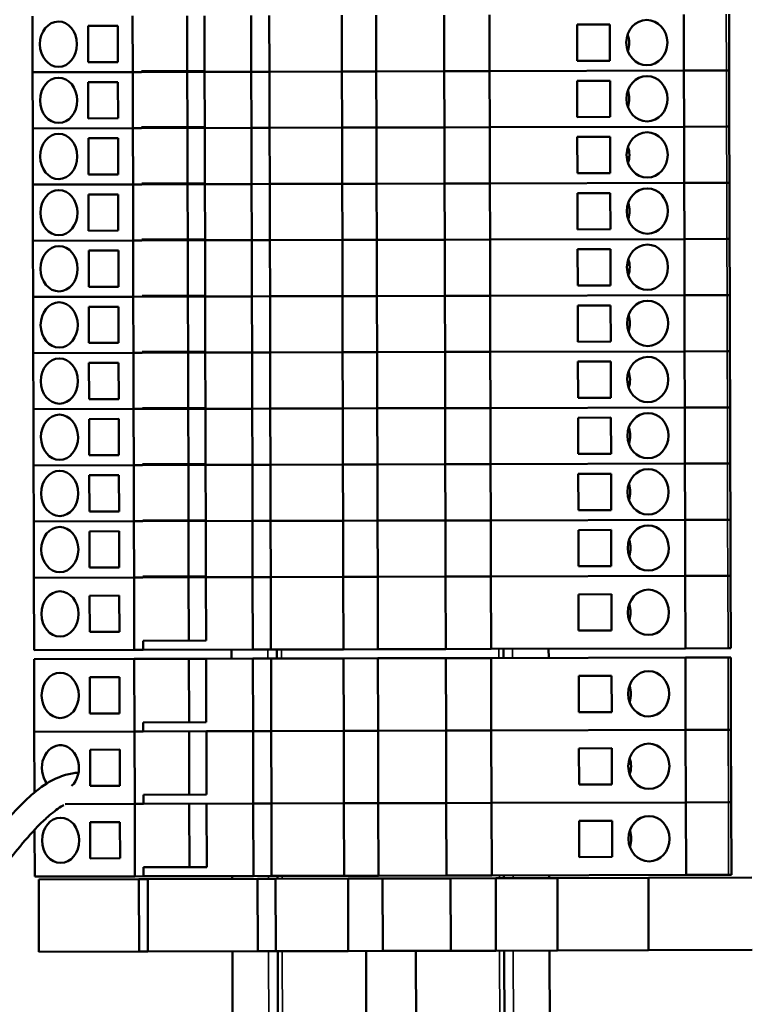
# Model space of a CAD drawing. Units: millimetres. Extents: x 291 to 978, y 241 to 927.
# Drawn here: x 477 to 558, y 358 to 466 of the extents above; entities that cross this region are included whole.
import ezdxf

# ---------------------------------------------------------------- set-up
doc = ezdxf.new("R2010")
doc.units = ezdxf.units.MM
for name, color, linetype, lineweight in [('AM_5 ( Bemassung)', 3, 'Continuous', 25), ('Sichtbar (ISO)', 7, 'Continuous', 50), ('Sichtbar schmal (ISO)', 7, 'Continuous', 35)]:
    doc.layers.add(name, color=color, linetype=linetype, lineweight=lineweight)
doc.styles.get("Standard").update_dxf_attribs({"font": 'arial.ttf'})
doc.dimstyles.new('AM_DIN$0', dxfattribs={"dimtxt": 3.5, "dimasz": 4, "dimexe": 0.5, "dimexo": 0, "dimgap": 1.5, "dimtad": 1, "dimdsep": 46, "dimtxsty": 'Standard', "dimcen": 0, "dimclrd": 256, "dimclre": 256, "dimclrt": 6, "dimadec": 0, "dimazin": 2, "dimtp": 0.1, "dimtm": 0.1, "dimtfac": 0.71, "dimtmove": 0, "dimatfit": 3, "dimfxl": 1, "dimlwd": -1, "dimlwe": -1, "dimarcsym": 0})

# ---------------------------------------------------------------- blocks, each defined once
blk = doc.blocks.new('*D7')
at = {"layer": 'AM_5 ( Bemassung)', "transparency": 16777216}
for p, q in [((397.82, 427.2), (397.82, 271.91)), ((638.14, 427.2), (638.14, 271.91)), ((413.82, 273.91), (622.14, 273.91))]:
    blk.add_line(p, q, dxfattribs=at)
for points in [[(413.82, 276.58), (413.82, 271.25), (397.82, 273.91)], [(622.14, 276.58), (622.14, 271.25), (638.14, 273.91)]]:
    blk.add_solid(points, dxfattribs=at)
at = {"layer": 'Defpoints', "color": 0, "transparency": 16777216}
for p in [(397.82, 427.2), (638.14, 427.2), (638.14, 273.91)]:
    blk.add_point(p, dxfattribs=at)
at = {"layer": 'AM_5 ( Bemassung)', "color": 6, "transparency": 16777216, "insert": (519.85, 287.06), "char_height": 14, "attachment_point": 5}
blk.add_mtext('240', dxfattribs=at)
blk = doc.blocks.new('*D8')
at = {"layer": 'AM_5 ( Bemassung)', "transparency": 16777216}
for p, q in [((577.69, 569.88), (315.71, 569.88)), ((317.71, 553.88), (317.71, 328.03)), ((577.56, 312.03), (315.71, 312.03))]:
    blk.add_line(p, q, dxfattribs=at)
for points in [[(315.04, 553.88), (320.37, 553.88), (317.71, 569.88)], [(315.04, 328.03), (320.37, 328.03), (317.71, 312.03)]]:
    blk.add_solid(points, dxfattribs=at)
at = {"layer": 'Defpoints', "color": 0, "transparency": 16777216}
for p in [(577.69, 569.88), (317.71, 312.03), (577.56, 312.03)]:
    blk.add_point(p, dxfattribs=at)
at = {"layer": 'AM_5 ( Bemassung)', "color": 6, "transparency": 16777216, "insert": (304.56, 441.18), "char_height": 14, "attachment_point": 5, "rotation": 90}
blk.add_mtext('264', dxfattribs=at)
blk = doc.blocks.new('*D9')
at = {"layer": 'AM_5 ( Bemassung)', "transparency": 16777216}
for p, q in [((389.44, 501.61), (389.44, 242)), ((646.59, 501.57), (646.59, 242)), ((405.44, 244), (630.59, 244))]:
    blk.add_line(p, q, dxfattribs=at)
for points in [[(405.44, 246.66), (405.44, 241.33), (389.44, 244)], [(630.59, 246.66), (630.59, 241.33), (646.59, 244)]]:
    blk.add_solid(points, dxfattribs=at)
at = {"layer": 'Defpoints', "color": 0, "transparency": 16777216}
for p in [(389.44, 501.61), (646.59, 501.57), (646.59, 244)]:
    blk.add_point(p, dxfattribs=at)
at = {"layer": 'AM_5 ( Bemassung)', "color": 6, "transparency": 16777216, "insert": (520.5, 257.14), "char_height": 14, "attachment_point": 5}
blk.add_mtext('264', dxfattribs=at)

msp = doc.modelspace()

# ---------------------------------------------------------------- linework, layer by layer
at = {"layer": 'Sichtbar (ISO)'}
for p, q in [((478.749, 466.674), (478.766, 460.474)), ((489.808, 466.704), (489.825, 460.504)), ((495.83, 466.721), (495.847, 460.621)), ((497.737, 466.726), (497.753, 460.626)), ((502.898, 466.74), (502.914, 460.54)), ((504.898, 466.745), (504.914, 460.545)), ((512.898, 466.767), (512.914, 460.567)), ((516.698, 466.777), (516.714, 460.577)), ((524.197, 466.797), (524.214, 460.597)), ((529.197, 466.811), (529.214, 460.611)), ((550.649, 466.869), (550.666, 460.669)), ((555.649, 466.883), (555.666, 460.683)), ((488.173, 465.6), (484.896, 465.591)), ((484.896, 465.591), (484.907, 461.591)), ((488.183, 461.6), (488.173, 465.6)), ((542.495, 465.747), (538.87, 465.737)), ((538.87, 465.737), (538.881, 461.737)), ((542.506, 461.747), (542.495, 465.747)), ((484.907, 461.591), (488.183, 461.6)), ((538.881, 461.737), (542.506, 461.747)), ((478.766, 460.474), (489.825, 460.504)), ((489.825, 460.504), (478.766, 460.474)), ((478.766, 460.474), (478.783, 454.274)), ((489.825, 460.504), (490.791, 460.507)), ((490.791, 460.507), (489.825, 460.504)), ((489.825, 460.504), (489.841, 454.304)), ((490.791, 460.607), (497.753, 460.626)), ((490.791, 460.607), (490.791, 460.507)), ((490.791, 460.507), (502.914, 460.54)), ((495.847, 460.521), (495.864, 454.421)), ((502.914, 460.54), (497.754, 460.526)), ((497.754, 460.526), (497.77, 454.426)), ((502.914, 460.54), (504.914, 460.545)), ((504.914, 460.545), (502.914, 460.54)), ((502.914, 460.54), (502.931, 454.34)), ((504.914, 460.545), (512.914, 460.567)), ((512.914, 460.567), (504.914, 460.545)), ((504.914, 460.545), (504.931, 454.345)), ((512.914, 460.567), (516.714, 460.577)), ((516.714, 460.577), (512.914, 460.567)), ((512.914, 460.567), (512.931, 454.367)), ((516.714, 460.577), (524.214, 460.597)), ((524.214, 460.597), (516.714, 460.577)), ((516.714, 460.577), (516.731, 454.377)), ((524.214, 460.597), (529.214, 460.611)), ((529.214, 460.611), (524.214, 460.597)), ((524.214, 460.597), (524.231, 454.397)), ((529.214, 460.611), (550.666, 460.669)), ((550.666, 460.669), (529.214, 460.611)), ((529.214, 460.611), (529.231, 454.411)), ((550.666, 460.669), (555.365, 460.682)), ((555.365, 460.682), (550.666, 460.669)), ((550.666, 460.669), (550.683, 454.469)), ((555.666, 460.683), (555.365, 460.682)), ((555.365, 460.682), (555.666, 460.683)), ((555.666, 460.683), (555.683, 454.483)), ((488.189, 459.4), (484.913, 459.391)), ((484.913, 459.391), (484.924, 455.391)), ((488.2, 455.4), (488.189, 459.4)), ((542.512, 459.547), (538.887, 459.537)), ((538.887, 459.537), (538.898, 455.537)), ((542.523, 455.547), (542.512, 459.547)), ((538.898, 455.537), (542.523, 455.547)), ((484.924, 455.391), (488.2, 455.4)), ((490.807, 454.407), (497.77, 454.426)), ((490.807, 454.407), (490.808, 454.307)), ((516.731, 454.377), (524.231, 454.397)), ((524.231, 454.397), (516.731, 454.377)), ((524.231, 454.397), (529.231, 454.411)), ((529.231, 454.411), (524.231, 454.397)), ((524.231, 454.397), (524.248, 448.197)), ((529.231, 454.411), (550.683, 454.469)), ((550.683, 454.469), (529.231, 454.411)), ((529.231, 454.411), (529.248, 448.211)), ((550.683, 454.469), (555.382, 454.482)), ((555.382, 454.482), (550.683, 454.469)), ((550.683, 454.469), (550.699, 448.269)), ((555.683, 454.483), (555.382, 454.482)), ((555.382, 454.482), (555.683, 454.483)), ((555.683, 454.483), (555.699, 448.283)), ((478.783, 454.274), (489.841, 454.304)), ((489.841, 454.304), (478.783, 454.274)), ((478.783, 454.274), (478.8, 448.074)), ((489.841, 454.304), (490.808, 454.307)), ((490.808, 454.307), (489.841, 454.304)), ((489.841, 454.304), (489.858, 448.104)), ((490.808, 454.307), (502.931, 454.34)), ((495.864, 454.321), (495.88, 448.221)), ((502.931, 454.34), (497.771, 454.326)), ((497.771, 454.326), (497.787, 448.226)), ((502.931, 454.34), (504.931, 454.345)), ((504.931, 454.345), (502.931, 454.34)), ((502.931, 454.34), (502.948, 448.14)), ((504.931, 454.345), (512.931, 454.367)), ((512.931, 454.367), (504.931, 454.345)), ((504.931, 454.345), (504.948, 448.145)), ((512.931, 454.367), (516.731, 454.377)), ((516.731, 454.377), (512.931, 454.367)), ((512.931, 454.367), (512.948, 448.167)), ((516.731, 454.377), (516.748, 448.177)), ((542.529, 453.347), (538.904, 453.337)), ((538.904, 453.337), (538.914, 449.337)), ((542.54, 449.347), (542.529, 453.347)), ((488.206, 453.2), (484.929, 453.191)), ((484.929, 453.191), (484.94, 449.191)), ((488.217, 449.2), (488.206, 453.2)), ((484.94, 449.191), (488.217, 449.2)), ((538.914, 449.337), (542.54, 449.347)), ((478.8, 448.074), (489.858, 448.104)), ((489.858, 448.104), (478.8, 448.074)), ((478.8, 448.074), (478.816, 441.874)), ((489.858, 448.104), (490.825, 448.107)), ((490.825, 448.107), (489.858, 448.104)), ((489.858, 448.104), (489.875, 441.904)), ((490.824, 448.207), (497.787, 448.226)), ((490.824, 448.207), (490.825, 448.107)), ((490.825, 448.107), (502.948, 448.14)), ((495.881, 448.121), (495.897, 442.021)), ((502.948, 448.14), (497.787, 448.126)), ((497.787, 448.126), (497.804, 442.026)), ((502.948, 448.14), (504.948, 448.145)), ((504.948, 448.145), (502.948, 448.14)), ((502.948, 448.14), (502.965, 441.94)), ((504.948, 448.145), (512.948, 448.167)), ((512.948, 448.167), (504.948, 448.145)), ((504.948, 448.145), (504.965, 441.945)), ((512.948, 448.167), (516.748, 448.177)), ((516.748, 448.177), (512.948, 448.167)), ((512.948, 448.167), (512.965, 441.967)), ((516.748, 448.177), (524.248, 448.197)), ((524.248, 448.197), (516.748, 448.177)), ((516.748, 448.177), (516.765, 441.977)), ((524.248, 448.197), (529.248, 448.211)), ((529.248, 448.211), (524.248, 448.197)), ((524.248, 448.197), (524.265, 441.998)), ((529.248, 448.211), (550.699, 448.269)), ((550.699, 448.269), (529.248, 448.211)), ((529.248, 448.211), (529.265, 442.011)), ((550.699, 448.269), (555.399, 448.282)), ((555.399, 448.282), (550.699, 448.269)), ((550.699, 448.269), (550.716, 442.069)), ((555.699, 448.283), (555.399, 448.282)), ((555.399, 448.282), (555.699, 448.283)), ((555.699, 448.283), (555.716, 442.083)), ((488.223, 447), (484.946, 446.991)), ((484.946, 446.991), (484.957, 442.991)), ((488.234, 443), (488.223, 447)), ((542.546, 447.147), (538.92, 447.137)), ((538.92, 447.137), (538.931, 443.137)), ((542.557, 443.147), (542.546, 447.147)), ((484.957, 442.991), (488.234, 443)), ((538.931, 443.137), (542.557, 443.147)), ((478.816, 441.874), (489.875, 441.904)), ((489.875, 441.904), (478.816, 441.874)), ((478.816, 441.874), (478.833, 435.674)), ((489.875, 441.904), (490.841, 441.907)), ((490.841, 441.907), (489.875, 441.904)), ((489.875, 441.904), (489.892, 435.704)), ((490.841, 442.007), (497.804, 442.026)), ((490.841, 442.007), (490.841, 441.907)), ((490.841, 441.907), (502.965, 441.94)), ((495.898, 441.921), (495.914, 435.821)), ((502.965, 441.94), (497.804, 441.926)), ((497.804, 441.926), (497.821, 435.826)), ((502.965, 441.94), (504.965, 441.945)), ((504.965, 441.945), (502.965, 441.94)), ((502.965, 441.94), (502.982, 435.74)), ((504.965, 441.945), (512.965, 441.967)), ((512.965, 441.967), (504.965, 441.945)), ((504.965, 441.945), (504.982, 435.745)), ((512.965, 441.967), (516.765, 441.977)), ((516.765, 441.977), (512.965, 441.967)), ((512.965, 441.967), (512.981, 435.767)), ((516.765, 441.977), (524.265, 441.998)), ((524.265, 441.998), (516.765, 441.977)), ((516.765, 441.977), (516.781, 435.777)), ((524.265, 441.998), (529.265, 442.011)), ((529.265, 442.011), (524.265, 441.998)), ((524.265, 441.998), (524.281, 435.798)), ((529.265, 442.011), (550.716, 442.069)), ((550.716, 442.069), (529.265, 442.011)), ((529.265, 442.011), (529.281, 435.811)), ((550.716, 442.069), (555.415, 442.082)), ((555.415, 442.082), (550.716, 442.069)), ((550.716, 442.069), (550.733, 435.869)), ((555.716, 442.083), (555.415, 442.082)), ((555.415, 442.082), (555.716, 442.083)), ((555.716, 442.083), (555.733, 435.883)), ((488.24, 440.8), (484.963, 440.791)), ((484.963, 440.791), (484.974, 436.791)), ((488.251, 436.8), (488.24, 440.8)), ((542.562, 440.947), (538.937, 440.937)), ((538.937, 440.937), (538.948, 436.937)), ((542.573, 436.947), (542.562, 440.947)), ((484.974, 436.791), (488.251, 436.8)), ((538.948, 436.937), (542.573, 436.947)), ((478.833, 435.674), (489.892, 435.704)), ((489.892, 435.704), (478.833, 435.674)), ((478.833, 435.674), (478.85, 429.474)), ((489.892, 435.704), (490.858, 435.707)), ((490.858, 435.707), (489.892, 435.704)), ((489.892, 435.704), (489.909, 429.504)), ((490.858, 435.807), (497.821, 435.826)), ((490.858, 435.807), (490.858, 435.707)), ((490.858, 435.707), (502.982, 435.74)), ((495.914, 435.721), (495.931, 429.621)), ((502.982, 435.74), (497.821, 435.726)), ((497.821, 435.726), (497.837, 429.626)), ((502.982, 435.74), (504.982, 435.745)), ((504.982, 435.745), (502.982, 435.74)), ((502.982, 435.74), (502.998, 429.54)), ((504.982, 435.745), (512.981, 435.767)), ((512.981, 435.767), (504.982, 435.745)), ((504.982, 435.745), (504.998, 429.545)), ((512.981, 435.767), (516.781, 435.777)), ((516.781, 435.777), (512.981, 435.767)), ((512.981, 435.767), (512.998, 429.567)), ((516.781, 435.777), (524.281, 435.798)), ((524.281, 435.798), (516.781, 435.777)), ((516.781, 435.777), (516.798, 429.577)), ((524.281, 435.798), (529.281, 435.811)), ((529.281, 435.811), (524.281, 435.798)), ((524.281, 435.798), (524.298, 429.598)), ((529.281, 435.811), (550.733, 435.869)), ((550.733, 435.869), (529.281, 435.811)), ((529.281, 435.811), (529.298, 429.611)), ((550.733, 435.869), (555.432, 435.882)), ((555.432, 435.882), (550.733, 435.869)), ((550.733, 435.869), (550.75, 429.669)), ((555.733, 435.883), (555.432, 435.882)), ((555.432, 435.882), (555.733, 435.883)), ((555.733, 435.883), (555.75, 429.683)), ((488.256, 434.6), (484.98, 434.591)), ((484.98, 434.591), (484.991, 430.591)), ((488.267, 430.6), (488.256, 434.6)), ((542.579, 434.747), (538.954, 434.737)), ((538.954, 434.737), (538.965, 430.737)), ((542.59, 430.747), (542.579, 434.747)), ((484.991, 430.591), (488.267, 430.6)), ((538.965, 430.737), (542.59, 430.747)), ((478.85, 429.474), (489.909, 429.504)), ((489.909, 429.504), (478.85, 429.474)), ((478.85, 429.474), (478.867, 423.274)), ((489.909, 429.504), (490.875, 429.507)), ((490.875, 429.507), (489.909, 429.504)), ((489.909, 429.504), (489.925, 423.304)), ((490.875, 429.607), (497.837, 429.626)), ((490.875, 429.607), (490.875, 429.507)), ((490.875, 429.507), (502.998, 429.54)), ((495.931, 429.521), (495.948, 423.421)), ((502.998, 429.54), (497.838, 429.526)), ((497.838, 429.526), (497.854, 423.426)), ((502.998, 429.54), (504.998, 429.545)), ((504.998, 429.545), (502.998, 429.54)), ((502.998, 429.54), (503.015, 423.34)), ((504.998, 429.545), (512.998, 429.567)), ((512.998, 429.567), (504.998, 429.545)), ((504.998, 429.545), (505.015, 423.345)), ((512.998, 429.567), (516.798, 429.577)), ((516.798, 429.577), (512.998, 429.567)), ((512.998, 429.567), (513.015, 423.367)), ((516.798, 429.577), (524.298, 429.598)), ((524.298, 429.598), (516.798, 429.577)), ((516.798, 429.577), (516.815, 423.377)), ((524.298, 429.598), (529.298, 429.611)), ((529.298, 429.611), (524.298, 429.598)), ((524.298, 429.598), (524.315, 423.398)), ((529.298, 429.611), (550.75, 429.669)), ((550.75, 429.669), (529.298, 429.611)), ((529.298, 429.611), (529.315, 423.411)), ((550.75, 429.669), (555.449, 429.682)), ((555.449, 429.682), (550.75, 429.669)), ((550.75, 429.669), (550.767, 423.469)), ((555.75, 429.683), (555.449, 429.682)), ((555.449, 429.682), (555.75, 429.683)), ((555.75, 429.683), (555.767, 423.483)), ((488.273, 428.4), (484.997, 428.391)), ((484.997, 428.391), (485.007, 424.391)), ((488.284, 424.4), (488.273, 428.4)), ((542.596, 428.547), (538.971, 428.537)), ((538.971, 428.537), (538.982, 424.537)), ((542.607, 424.547), (542.596, 428.547)), ((485.007, 424.391), (488.284, 424.4)), ((538.982, 424.537), (542.607, 424.547)), ((478.867, 423.274), (489.925, 423.304)), ((489.925, 423.304), (478.867, 423.274)), ((478.867, 423.274), (478.884, 417.075)), ((489.925, 423.304), (490.892, 423.307)), ((490.892, 423.307), (489.925, 423.304)), ((489.925, 423.304), (489.942, 417.104)), ((490.891, 423.407), (497.854, 423.426)), ((490.891, 423.407), (490.892, 423.307)), ((490.892, 423.307), (503.015, 423.34)), ((495.948, 423.321), (495.964, 417.221)), ((503.015, 423.34), (497.854, 423.326)), ((497.854, 423.326), (497.871, 417.226)), ((503.015, 423.34), (505.015, 423.345)), ((505.015, 423.345), (503.015, 423.34)), ((503.015, 423.34), (503.032, 417.14)), ((505.015, 423.345), (513.015, 423.367)), ((513.015, 423.367), (505.015, 423.345)), ((505.015, 423.345), (505.032, 417.145)), ((513.015, 423.367), (516.815, 423.377)), ((516.815, 423.377), (513.015, 423.367)), ((513.015, 423.367), (513.032, 417.167)), ((516.815, 423.377), (524.315, 423.398)), ((524.315, 423.398), (516.815, 423.377)), ((516.815, 423.377), (516.832, 417.177)), ((524.315, 423.398), (529.315, 423.411)), ((529.315, 423.411), (524.315, 423.398)), ((524.315, 423.398), (524.332, 417.198)), ((529.315, 423.411), (550.767, 423.469)), ((550.767, 423.469), (529.315, 423.411)), ((529.315, 423.411), (529.332, 417.211)), ((550.767, 423.469), (555.466, 423.482)), ((555.466, 423.482), (550.767, 423.469)), ((550.767, 423.469), (550.783, 417.269)), ((555.767, 423.483), (555.466, 423.482)), ((555.466, 423.482), (555.767, 423.483)), ((555.767, 423.483), (555.783, 417.283)), ((488.29, 422.2), (485.013, 422.191)), ((485.013, 422.191), (485.024, 418.191)), ((488.301, 418.2), (488.29, 422.2)), ((542.613, 422.347), (538.988, 422.337)), ((538.988, 422.337), (538.998, 418.337)), ((542.624, 418.347), (542.613, 422.347)), ((485.024, 418.191), (488.301, 418.2)), ((538.998, 418.337), (542.624, 418.347)), ((478.884, 417.075), (489.942, 417.104)), ((489.942, 417.104), (478.884, 417.075)), ((478.884, 417.075), (478.9, 410.875)), ((489.942, 417.104), (490.908, 417.107)), ((490.908, 417.107), (489.942, 417.104)), ((489.942, 417.104), (489.959, 410.904)), ((490.908, 417.207), (497.871, 417.226)), ((490.908, 417.207), (490.908, 417.107)), ((490.908, 417.107), (503.032, 417.14)), ((495.965, 417.121), (495.981, 411.021)), ((503.032, 417.14), (497.871, 417.126)), ((497.871, 417.126), (497.888, 411.026)), ((503.032, 417.14), (505.032, 417.145)), ((505.032, 417.145), (503.032, 417.14)), ((503.032, 417.14), (503.049, 410.94)), ((505.032, 417.145), (513.032, 417.167)), ((513.032, 417.167), (505.032, 417.145)), ((505.032, 417.145), (505.049, 410.945)), ((513.032, 417.167), (516.832, 417.177)), ((516.832, 417.177), (513.032, 417.167)), ((513.032, 417.167), (513.049, 410.967)), ((516.832, 417.177), (524.332, 417.198)), ((524.332, 417.198), (516.832, 417.177)), ((516.832, 417.177), (516.849, 410.977)), ((524.332, 417.198), (529.332, 417.211)), ((529.332, 417.211), (524.332, 417.198)), ((524.332, 417.198), (524.349, 410.998)), ((529.332, 417.211), (550.783, 417.269)), ((550.783, 417.269), (529.332, 417.211)), ((529.332, 417.211), (529.349, 411.011)), ((550.783, 417.269), (555.483, 417.282)), ((555.483, 417.282), (550.783, 417.269)), ((550.783, 417.269), (550.8, 411.069)), ((555.783, 417.283), (555.483, 417.282)), ((555.483, 417.282), (555.783, 417.283)), ((555.783, 417.283), (555.8, 411.083)), ((488.307, 416), (485.03, 415.991)), ((485.03, 415.991), (485.041, 411.991)), ((488.318, 412), (488.307, 416)), ((542.63, 416.147), (539.004, 416.137)), ((539.004, 416.137), (539.015, 412.137)), ((542.64, 412.147), (542.63, 416.147)), ((539.015, 412.137), (542.64, 412.147)), ((485.041, 411.991), (488.318, 412)), ((490.925, 411.007), (497.888, 411.026)), ((490.925, 411.007), (490.925, 410.907)), ((490.925, 410.907), (503.049, 410.94)), ((495.981, 410.921), (495.998, 404.821)), ((503.049, 410.94), (497.888, 410.926)), ((497.888, 410.926), (497.905, 404.826)), ((503.049, 410.94), (505.049, 410.945)), ((505.049, 410.945), (503.049, 410.94)), ((503.049, 410.94), (503.065, 404.74)), ((505.049, 410.945), (513.049, 410.967)), ((513.049, 410.967), (505.049, 410.945)), ((505.049, 410.945), (505.065, 404.745)), ((513.049, 410.967), (516.849, 410.977)), ((516.849, 410.977), (513.049, 410.967)), ((513.049, 410.967), (513.065, 404.767)), ((516.849, 410.977), (524.349, 410.998)), ((524.349, 410.998), (516.849, 410.977)), ((516.849, 410.977), (516.865, 404.777)), ((524.349, 410.998), (529.349, 411.011)), ((529.349, 411.011), (524.349, 410.998)), ((524.349, 410.998), (524.365, 404.798)), ((529.349, 411.011), (550.8, 411.069)), ((550.8, 411.069), (529.349, 411.011)), ((529.349, 411.011), (529.365, 404.811)), ((550.8, 411.069), (555.499, 411.082)), ((555.499, 411.082), (550.8, 411.069)), ((550.8, 411.069), (550.817, 404.869)), ((555.8, 411.083), (555.499, 411.082)), ((555.499, 411.082), (555.8, 411.083)), ((555.8, 411.083), (555.817, 404.883)), ((478.9, 410.875), (489.959, 410.904)), ((489.959, 410.904), (478.9, 410.875)), ((478.9, 410.875), (478.917, 404.675)), ((489.959, 410.904), (490.925, 410.907)), ((490.925, 410.907), (489.959, 410.904)), ((489.959, 410.904), (489.976, 404.705)), ((542.646, 409.947), (539.021, 409.937)), ((539.021, 409.937), (539.032, 405.937)), ((542.657, 405.947), (542.646, 409.947)), ((488.324, 409.8), (485.047, 409.791)), ((485.047, 409.791), (485.058, 405.791)), ((488.334, 405.8), (488.324, 409.8)), ((485.058, 405.791), (488.334, 405.8)), ((539.032, 405.937), (542.657, 405.947)), ((478.917, 404.675), (489.976, 404.705)), ((478.917, 404.675), (489.976, 404.705)), ((478.917, 404.675), (478.939, 396.675)), ((489.976, 404.705), (490.942, 404.707)), ((489.976, 404.705), (490.942, 404.707)), ((489.976, 404.705), (489.997, 396.705)), ((490.942, 404.807), (497.905, 404.826)), ((490.942, 404.807), (490.942, 404.707)), ((490.942, 404.707), (503.065, 404.74)), ((495.998, 404.721), (496.017, 397.721)), ((497.905, 404.726), (503.065, 404.74)), ((497.905, 404.726), (497.924, 397.726)), ((503.065, 404.74), (505.065, 404.745)), ((503.065, 404.74), (505.065, 404.745)), ((503.065, 404.74), (503.087, 396.74)), ((505.065, 404.745), (513.065, 404.767)), ((505.065, 404.745), (513.065, 404.767)), ((505.065, 404.745), (505.087, 396.745)), ((513.065, 404.767), (516.865, 404.777)), ((516.865, 404.777), (513.065, 404.767)), ((513.065, 404.767), (513.087, 396.767)), ((516.865, 404.777), (524.365, 404.798)), ((516.865, 404.777), (524.365, 404.798)), ((516.865, 404.777), (516.887, 396.777)), ((524.365, 404.798), (529.365, 404.811)), ((529.365, 404.811), (524.365, 404.798)), ((524.365, 404.798), (524.387, 396.798)), ((529.365, 404.811), (550.817, 404.869)), ((529.365, 404.811), (550.817, 404.869)), ((529.365, 404.811), (529.387, 396.811)), ((550.817, 404.869), (555.516, 404.882)), ((555.516, 404.882), (550.817, 404.869)), ((550.817, 404.869), (550.839, 396.869)), ((555.817, 404.883), (555.516, 404.882)), ((555.516, 404.882), (555.817, 404.883)), ((555.817, 404.883), (555.839, 396.883)), ((488.343, 402.7), (485.066, 402.691)), ((485.066, 402.691), (485.077, 398.691)), ((488.354, 398.7), (488.343, 402.7)), ((542.666, 402.847), (539.04, 402.837)), ((539.04, 402.837), (539.051, 398.837)), ((542.676, 398.847), (542.666, 402.847)), ((485.077, 398.691), (488.354, 398.7)), ((539.051, 398.837), (542.676, 398.847)), ((490.961, 397.707), (497.924, 397.726)), ((490.961, 397.707), (490.964, 396.707)), ((516.887, 396.777), (524.387, 396.798)), ((529.387, 396.811), (524.387, 396.798)), ((529.387, 396.811), (550.839, 396.869)), ((530.741, 395.815), (530.739, 396.815)), ((535.739, 396.828), (535.741, 395.828)), ((555.538, 396.882), (550.839, 396.869)), ((555.538, 396.882), (555.839, 396.883)), ((478.939, 396.675), (489.997, 396.705)), ((478.942, 395.675), (490, 395.705)), ((489.997, 396.705), (490.964, 396.707)), ((490, 395.705), (496.023, 395.721)), ((490, 395.705), (490.022, 387.705)), ((490.964, 396.707), (503.087, 396.74)), ((496.023, 395.721), (497.929, 395.726)), ((496.023, 395.721), (496.042, 388.721)), ((497.929, 395.726), (503.09, 395.74)), ((497.929, 395.726), (497.948, 388.726)), ((500.739, 396.734), (500.742, 395.734)), ((503.087, 396.74), (505.087, 396.745)), ((503.09, 395.74), (505.09, 395.745)), ((503.09, 395.74), (503.112, 387.74)), ((505.087, 396.745), (513.087, 396.767)), ((505.09, 395.745), (513.09, 395.767)), ((505.09, 395.745), (505.112, 387.745)), ((505.742, 395.747), (505.739, 396.747)), ((516.887, 396.777), (513.087, 396.767)), ((516.89, 395.777), (513.09, 395.767)), ((513.09, 395.767), (513.111, 387.767)), ((516.89, 395.777), (524.39, 395.798)), ((516.89, 395.777), (516.911, 387.777)), ((529.39, 395.811), (524.39, 395.798)), ((524.39, 395.798), (524.411, 387.798)), ((529.39, 395.811), (550.841, 395.869)), ((529.39, 395.811), (529.411, 387.811)), ((555.541, 395.882), (550.841, 395.869)), ((550.841, 395.869), (550.863, 387.869)), ((555.541, 395.882), (555.841, 395.883)), ((555.841, 395.883), (555.863, 387.883)), ((478.942, 395.675), (478.963, 387.675)), ((488.367, 393.7), (485.091, 393.691)), ((485.091, 393.691), (485.101, 389.691)), ((488.378, 389.7), (488.367, 393.7)), ((542.69, 393.847), (539.065, 393.837)), ((539.065, 393.837), (539.076, 389.837)), ((542.701, 389.847), (542.69, 393.847)), ((485.101, 389.691), (488.378, 389.7)), ((539.076, 389.837), (542.701, 389.847)), ((490.985, 388.707), (497.948, 388.726)), ((490.985, 388.707), (490.988, 387.707)), ((478.963, 387.675), (490.022, 387.705)), ((478.963, 387.675), (490.022, 387.705)), ((478.963, 387.675), (478.981, 380.971)), ((490.022, 387.705), (490.988, 387.707)), ((490.022, 387.705), (490.988, 387.707)), ((490.022, 387.705), (490.043, 379.705)), ((490.988, 387.707), (503.112, 387.74)), ((496.044, 387.721), (496.063, 380.721)), ((497.951, 387.726), (503.112, 387.74)), ((497.951, 387.726), (497.97, 380.726)), ((503.112, 387.74), (505.112, 387.745)), ((503.112, 387.74), (505.112, 387.745)), ((503.112, 387.74), (503.133, 379.74)), ((505.112, 387.745), (513.111, 387.767)), ((505.112, 387.745), (513.111, 387.767)), ((505.112, 387.745), (505.133, 379.745)), ((516.911, 387.777), (513.111, 387.767)), ((516.911, 387.777), (513.111, 387.767)), ((513.111, 387.767), (513.133, 379.767)), ((516.911, 387.777), (524.411, 387.798)), ((516.911, 387.777), (524.411, 387.798)), ((516.911, 387.777), (516.933, 379.777)), ((529.411, 387.811), (524.411, 387.798)), ((529.411, 387.811), (524.411, 387.798)), ((524.411, 387.798), (524.433, 379.798)), ((529.411, 387.811), (550.863, 387.869)), ((529.411, 387.811), (550.863, 387.869)), ((529.411, 387.811), (529.433, 379.811)), ((555.562, 387.882), (550.863, 387.869)), ((555.562, 387.882), (550.863, 387.869)), ((550.863, 387.869), (550.885, 379.869)), ((555.562, 387.882), (555.863, 387.883)), ((555.562, 387.882), (555.863, 387.883)), ((555.863, 387.883), (555.885, 379.883)), ((488.389, 385.7), (485.112, 385.691)), ((485.112, 385.691), (485.123, 381.691)), ((488.4, 381.7), (488.389, 385.7)), ((542.712, 385.847), (539.086, 385.837)), ((539.086, 385.837), (539.097, 381.837)), ((542.723, 381.847), (542.712, 385.847)), ((485.123, 381.691), (488.4, 381.7)), ((539.097, 381.837), (542.723, 381.847)), ((491.007, 380.707), (497.97, 380.726)), ((491.007, 380.707), (491.01, 379.707)), ((482.373, 379.684), (490.043, 379.705)), ((482.373, 379.684), (490.043, 379.705)), ((490.043, 379.705), (491.01, 379.707)), ((490.043, 379.705), (491.01, 379.707)), ((490.043, 379.705), (490.065, 371.705)), ((491.01, 379.707), (503.133, 379.74)), ((496.066, 379.721), (496.085, 372.721)), ((497.973, 379.726), (503.133, 379.74)), ((497.973, 379.726), (497.992, 372.726)), ((503.133, 379.74), (505.133, 379.745)), ((503.133, 379.74), (505.133, 379.745)), ((503.133, 379.74), (503.155, 371.74)), ((505.133, 379.745), (513.133, 379.767)), ((505.133, 379.745), (513.133, 379.767)), ((505.133, 379.745), (505.155, 371.746)), ((516.933, 379.777), (513.133, 379.767)), ((516.933, 379.777), (513.133, 379.767)), ((513.133, 379.767), (513.155, 371.767)), ((516.933, 379.777), (524.433, 379.798)), ((516.933, 379.777), (524.433, 379.798)), ((516.933, 379.777), (516.955, 371.777)), ((529.433, 379.811), (524.433, 379.798)), ((529.433, 379.811), (524.433, 379.798)), ((524.433, 379.798), (524.455, 371.798)), ((529.433, 379.811), (550.885, 379.869)), ((529.433, 379.811), (550.885, 379.869)), ((529.433, 379.811), (529.455, 371.811)), ((555.584, 379.882), (550.885, 379.869)), ((555.584, 379.882), (550.885, 379.869)), ((550.885, 379.869), (550.906, 371.869)), ((555.584, 379.882), (555.885, 379.883)), ((555.584, 379.882), (555.885, 379.883)), ((555.885, 379.883), (555.906, 371.883)), ((488.411, 377.7), (485.134, 377.691)), ((485.134, 377.691), (485.145, 373.691)), ((488.421, 373.7), (488.411, 377.7)), ((542.733, 377.847), (539.108, 377.837)), ((539.108, 377.837), (539.119, 373.837)), ((542.744, 373.847), (542.733, 377.847)), ((478.993, 376.847), (479.007, 371.675)), ((485.145, 373.691), (488.421, 373.7)), ((539.119, 373.837), (542.744, 373.847)), ((491.029, 372.707), (497.992, 372.726)), ((491.029, 372.707), (491.031, 371.707)), ((516.955, 371.777), (524.455, 371.798)), ((529.455, 371.811), (524.455, 371.798)), ((529.455, 371.811), (550.906, 371.869)), ((530.807, 371.501), (530.806, 371.815)), ((535.806, 371.829), (535.807, 371.515)), ((555.606, 371.882), (550.906, 371.869)), ((555.606, 371.882), (555.906, 371.883)), ((479.007, 371.675), (490.065, 371.705)), ((479.454, 371.362), (490.513, 371.392)), ((479.454, 371.362), (479.476, 363.362)), ((490.065, 371.705), (491.031, 371.707)), ((490.513, 371.392), (491.479, 371.395)), ((490.513, 371.392), (490.535, 363.392)), ((491.031, 371.707), (503.155, 371.74)), ((491.479, 371.395), (503.602, 371.428)), ((491.479, 371.395), (491.5, 363.395)), ((500.807, 371.734), (500.807, 371.42)), ((503.155, 371.74), (505.155, 371.746)), ((503.602, 371.428), (505.602, 371.433)), ((503.602, 371.428), (503.624, 363.428)), ((505.155, 371.746), (513.155, 371.767)), ((505.602, 371.433), (513.602, 371.455)), ((505.602, 371.433), (505.624, 363.433)), ((505.807, 371.434), (505.807, 371.747)), ((516.955, 371.777), (513.155, 371.767)), ((517.402, 371.465), (513.602, 371.455)), ((513.602, 371.455), (513.624, 363.455)), ((517.402, 371.465), (524.902, 371.485)), ((517.402, 371.465), (517.424, 363.465)), ((529.902, 371.499), (524.902, 371.485)), ((524.902, 371.485), (524.924, 363.486)), ((529.902, 371.499), (536.699, 371.517)), ((529.902, 371.499), (529.924, 363.499)), ((536.699, 371.517), (546.742, 371.545)), ((536.699, 371.517), (536.721, 363.517)), ((546.742, 371.545), (558.183, 371.576)), ((546.763, 363.545), (546.742, 371.545)), ((479.476, 363.362), (490.535, 363.392)), ((490.535, 363.392), (491.5, 363.395)), ((491.5, 363.395), (503.624, 363.428)), ((500.829, 363.42), (500.871, 347.934)), ((503.624, 363.428), (505.624, 363.433)), ((505.624, 363.433), (513.624, 363.455)), ((505.871, 347.947), (505.829, 363.434)), ((517.424, 363.465), (513.624, 363.455)), ((515.579, 363.46), (515.602, 354.974)), ((517.424, 363.465), (524.924, 363.486)), ((521.102, 354.989), (521.079, 363.475)), ((529.924, 363.499), (524.924, 363.486)), ((529.924, 363.499), (536.721, 363.517)), ((530.871, 348.015), (530.829, 363.502)), ((535.829, 363.515), (535.871, 348.029)), ((536.721, 363.517), (546.763, 363.545)), ((558.205, 363.576), (546.763, 363.545))]:
    msp.add_line(p, q, dxfattribs=at)
for centre, ratio in [((481.625, 463.582), 0.819152), ((546.579, 463.758), 0.9063078), ((481.642, 457.382), 0.819152), ((546.596, 457.558), 0.9063078), ((481.658, 451.182), 0.819152), ((546.613, 451.358), 0.9063078), ((481.675, 444.982), 0.819152), ((546.629, 445.158), 0.9063078), ((546.646, 438.958), 0.9063078), ((481.692, 438.782), 0.819152), ((481.709, 432.582), 0.819152), ((546.663, 432.758), 0.9063078), ((481.725, 426.382), 0.819152), ((546.68, 426.558), 0.9063078), ((481.742, 420.182), 0.819152), ((546.697, 420.358), 0.9063078), ((481.759, 413.982), 0.819152), ((546.713, 414.158), 0.9063078), ((481.776, 407.782), 0.819152), ((546.73, 407.958), 0.9063078), ((546.749, 400.858), 0.9063078), ((481.795, 400.682), 0.819152), ((481.819, 391.682), 0.819152), ((546.774, 391.858), 0.9063078), ((546.795, 383.858), 0.9063078), ((546.817, 375.858), 0.9063078), ((481.863, 375.682), 0.819152)]:
    msp.add_ellipse(centre, major_axis=(0.007, -2.5), ratio=ratio, dxfattribs=at)
for centre, ratio, start_param, end_param in [((542.353, 463.747), 0.9063078, 4.3431861, 5.0815918), ((542.37, 457.547), 0.9063078, 4.3431861, 5.0815918), ((542.386, 451.347), 0.9063078, 4.3431861, 5.0815918), ((542.403, 445.147), 0.9063078, 4.3431861, 5.0815918), ((542.42, 438.947), 0.9063078, 4.3431861, 5.0815918), ((542.437, 432.747), 0.9063078, 4.3431861, 5.0815918), ((542.454, 426.547), 0.9063078, 4.3431861, 5.0815918), ((542.47, 420.347), 0.9063078, 4.3431861, 5.0815918), ((542.487, 414.147), 0.9063078, 4.3431861, 5.0815918), ((542.504, 407.947), 0.9063078, 4.3431861, 5.0815918), ((542.523, 400.847), 0.9063078, 4.3431861, 5.0815918), ((542.548, 391.847), 0.9063078, 4.3431861, 5.0815918), ((481.841, 383.682), 0.819152, 3.7832706, 8.6084838), ((542.569, 383.847), 0.9063078, 4.3431861, 5.0815918), ((542.591, 375.847), 0.9063078, 4.3431861, 5.0815918)]:
    msp.add_ellipse(centre, major_axis=(-0.007, 2.5), ratio=ratio, start_param=start_param, end_param=end_param, dxfattribs=at)
for points, knots in [([(430.272, 434.32), (431.107, 435.255), (431.952, 436.201), (433.523, 437.843), (434.249, 438.555), (435.566, 439.664), (436.154, 440.09), (437.558, 440.913), (438.382, 441.241), (439.841, 441.502), (440.472, 441.511), (441.658, 441.313), (442.213, 441.118), (443.33, 440.524), (443.876, 440.097), (445.101, 438.854), (445.727, 437.949), (446.824, 435.931), (447.302, 434.831), (448.467, 431.625), (449.09, 429.33), (450.185, 424.345), (450.659, 421.671), (451.555, 415.791), (451.969, 412.559), (453.127, 402.622), (453.786, 395.674), (454.872, 385.93), (455.25, 382.796), (456.081, 376.957), (456.535, 374.25), (457.448, 369.971), (457.888, 368.279), (458.603, 366.132), (458.852, 365.48), (459.444, 364.146), (459.793, 363.52), (460.307, 362.808), (460.479, 362.607), (460.747, 362.342), (460.849, 362.254), (461.086, 362.078), (461.214, 362.007), (461.418, 361.923), (461.498, 361.9), (461.677, 361.865), (461.776, 361.859), (462.079, 361.878), (462.31, 361.93), (462.979, 362.231), (463.453, 362.543), (464.504, 363.463), (465.06, 364.031), (466.759, 365.949), (467.979, 367.54), (470.247, 370.592), (471.277, 372.011), (472.97, 374.269), (473.623, 375.123), (475.15, 377.038), (476.025, 378.074), (477.394, 379.523), (477.885, 380.009), (479.111, 381.11), (479.849, 381.679), (481.201, 382.464), (481.807, 382.726), (482.89, 383.038), (483.374, 383.121), (483.844, 383.16)], [0, 0, 0, 0, 0.3461379, 0.3461379, 0.6470039, 0.6470039, 0.8901271, 0.8901271, 1.229366, 1.229366, 1.4848521, 1.4848521, 1.7284833, 1.7284833, 2.0161249, 2.0161249, 2.4412236, 2.4412236, 2.8413749, 2.8413749, 3.5006166, 3.5006166, 4.1401892, 4.1401892, 4.8324649, 4.8324649, 6.2170163, 6.2170163, 6.909292, 6.909292, 7.6015677, 7.6015677, 8.1511468, 8.1511468, 8.4277375, 8.4277375, 8.7928266, 8.7928266, 8.9808743, 8.9808743, 9.1036649, 9.1036649, 9.2819909, 9.2819909, 9.409634, 9.409634, 9.5653271, 9.5653271, 9.8249074, 9.8249074, 10.1635496, 10.1635496, 10.4733045, 10.4733045, 11.0613024, 11.0613024, 11.5245839, 11.5245839, 11.8117317, 11.8117317, 12.1927546, 12.1927546, 12.4048543, 12.4048543, 12.7181529, 12.7181529, 12.9559627, 12.9559627, 13.151662, 13.151662, 13.151662, 13.151662]), ([(436.452, 436.473), (436.598, 436.606), (436.741, 436.731), (437.323, 437.224), (437.732, 437.523), (438.611, 438.066), (439.055, 438.26), (439.72, 438.445), (439.968, 438.479), (440.452, 438.482), (440.684, 438.445), (441.271, 438.253), (441.636, 438.041), (442.506, 437.255), (443.012, 436.606), (443.905, 435.052), (444.297, 434.216), (445.248, 431.791), (445.78, 430.044), (446.703, 426.322), (447.105, 424.386), (447.981, 419.508), (448.429, 416.457), (449.253, 410.081), (449.628, 406.758), (450.348, 400.036), (450.693, 396.638), (451.399, 389.961), (451.759, 386.683), (452.539, 380.437), (452.96, 377.469), (453.909, 372.028), (454.437, 369.555), (455.338, 366.411), (455.643, 365.485), (456.391, 363.557), (456.848, 362.6), (457.649, 361.344), (457.942, 360.949), (458.723, 360.086), (459.242, 359.655), (460.251, 359.134), (460.699, 358.983), (461.589, 358.847), (462.026, 358.848), (462.934, 358.983), (463.402, 359.13), (464.465, 359.614), (465.054, 360.003), (466.685, 361.332), (467.722, 362.464), (469.718, 364.879), (470.66, 366.118), (472.844, 369.057), (474.095, 370.786), (475.93, 373.199), (476.521, 373.956), (477.862, 375.599), (478.609, 376.457), (479.715, 377.598), (480.092, 377.962), (480.971, 378.742), (481.462, 379.119), (482.015, 379.467), (482.115, 379.527), (482.213, 379.581)], [0.5724904, 0.5724904, 0.5724904, 0.5724904, 0.6422158, 0.6422158, 0.8619264, 0.8619264, 1.1503794, 1.1503794, 1.3597903, 1.3597903, 1.5955697, 1.5955697, 1.9524648, 1.9524648, 2.3942999, 2.3942999, 2.758453, 2.758453, 3.3214354, 3.3214354, 3.8292191, 3.8292191, 4.5214948, 4.5214948, 5.2137705, 5.2137705, 5.9060462, 5.9060462, 6.5983219, 6.5983219, 7.2905976, 7.2905976, 7.9828733, 7.9828733, 8.3044194, 8.3044194, 8.7116231, 8.7116231, 8.9232323, 8.9232323, 9.2247463, 9.2247463, 9.4314669, 9.4314669, 9.620227, 9.620227, 9.8289463, 9.8289463, 10.1074399, 10.1074399, 10.6173531, 10.6173531, 11.0553074, 11.0553074, 11.6171929, 11.6171929, 11.8848586, 11.8848586, 12.2319569, 12.2319569, 12.4172415, 12.4172415, 12.6767839, 12.6767839, 12.7360141, 12.7360141, 12.7360141, 12.7360141])]:
    msp.add_open_spline(points, degree=3, knots=knots, dxfattribs=at)
at = {"layer": 'Sichtbar schmal (ISO)'}
for p, q in [((555.348, 466.882), (555.365, 460.682)), ((555.365, 460.682), (555.382, 454.482)), ((555.382, 454.482), (555.399, 448.282)), ((555.399, 448.282), (555.415, 442.082)), ((555.415, 442.082), (555.432, 435.882)), ((555.432, 435.882), (555.449, 429.682)), ((555.449, 429.682), (555.466, 423.482)), ((555.466, 423.482), (555.483, 417.282)), ((555.483, 417.282), (555.499, 411.082)), ((555.499, 411.082), (555.516, 404.882)), ((555.516, 404.882), (555.538, 396.882)), ((530.239, 396.814), (530.241, 395.814)), ((531.741, 395.818), (531.739, 396.818)), ((504.742, 395.744), (504.739, 396.744)), ((506.239, 396.749), (506.242, 395.749)), ((555.541, 395.882), (555.562, 387.882)), ((555.562, 387.882), (555.584, 379.882)), ((555.584, 379.882), (555.606, 371.882)), ((530.306, 371.814), (530.307, 371.5)), ((531.807, 371.504), (531.806, 371.818)), ((504.807, 371.431), (504.807, 371.745)), ((506.307, 371.749), (506.307, 371.435)), ((504.871, 347.945), (504.829, 363.431)), ((506.329, 363.435), (506.371, 347.949)), ((530.329, 363.5), (530.371, 348.014)), ((531.871, 348.018), (531.829, 363.504))]:
    msp.add_line(p, q, dxfattribs=at)
msp.add_open_spline([(431.299, 433.321), (432.343, 434.489), (433.927, 436.264), (435.996, 438.211), (438.043, 439.72), (439.536, 440.268), (441.426, 440.439), (443.17, 440.052), (445.209, 438.167), (447.436, 434.307), (450.402, 424.417), (452.914, 403.909), (454.923, 382.364), (456.959, 370.796), (458.401, 365.833), (459.613, 363.129), (460.609, 361.989), (461.194, 361.678), (461.494, 361.634), (462.072, 361.726), (462.971, 362.041), (465.023, 363.853), (467.622, 367.023), (470.899, 371.474), (474.347, 376.164), (477.357, 379.56), (479.418, 381.363), (480.463, 382.052), (481.493, 382.593), (481.992, 382.783), (482.94, 383.03), (483.395, 383.091), (483.835, 383.109)], degree=3, knots=[0, 0, 0, 0, 0.4326723, 0.6490085, 0.8653446, 1.2980169, 1.2980169, 1.7306893, 2.1633616, 2.5960339, 3.4613785, 5.1920678, 6.9227571, 7.7881017, 8.220774, 8.6534463, 9.0861186, 9.3024548, 9.626959, 9.626959, 9.9514633, 10.3841356, 10.8168079, 11.2494802, 11.8984887, 12.331161, 12.5474972, 12.7638333, 12.7638333, 12.9801695, 12.9801695, 13.1969512, 13.1969512, 13.1969512, 13.1969512], dxfattribs=at)

# ---------------------------------------------------------------- dimensions: what is measured, and where the dimension line sits
at = {"layer": 'AM_5 ( Bemassung)'}
dim = msp.add_linear_dim(base=(317.708, 312.028), p1=(577.686, 569.877), p2=(577.559, 312.028), angle=90, text='264', dimstyle='AM_DIN$0', override={"dimscale": 4}, dxfattribs=at)
dim.commit()
dim.dimension.update_dxf_attribs({"geometry": '*D8', "text_midpoint": (317.708, 441.179), "dimtype": 160})
for base, p1, p2, text, picture, middle in [((646.593, 243.995), (389.44, 501.613), (646.593, 501.571), '264', '*D9', (520.497, 243.995)), ((638.139, 273.913), (397.825, 427.202), (638.139, 427.202), '240', '*D7', (519.853, 273.913))]:
    dim = msp.add_linear_dim(base=base, p1=p1, p2=p2, text=text, dimstyle='AM_DIN$0', override={"dimscale": 4}, dxfattribs=at)
    dim.commit()
    dim.dimension.update_dxf_attribs({"geometry": picture, "text_midpoint": middle, "dimtype": 160})

doc.saveas('drawing.dxf')
